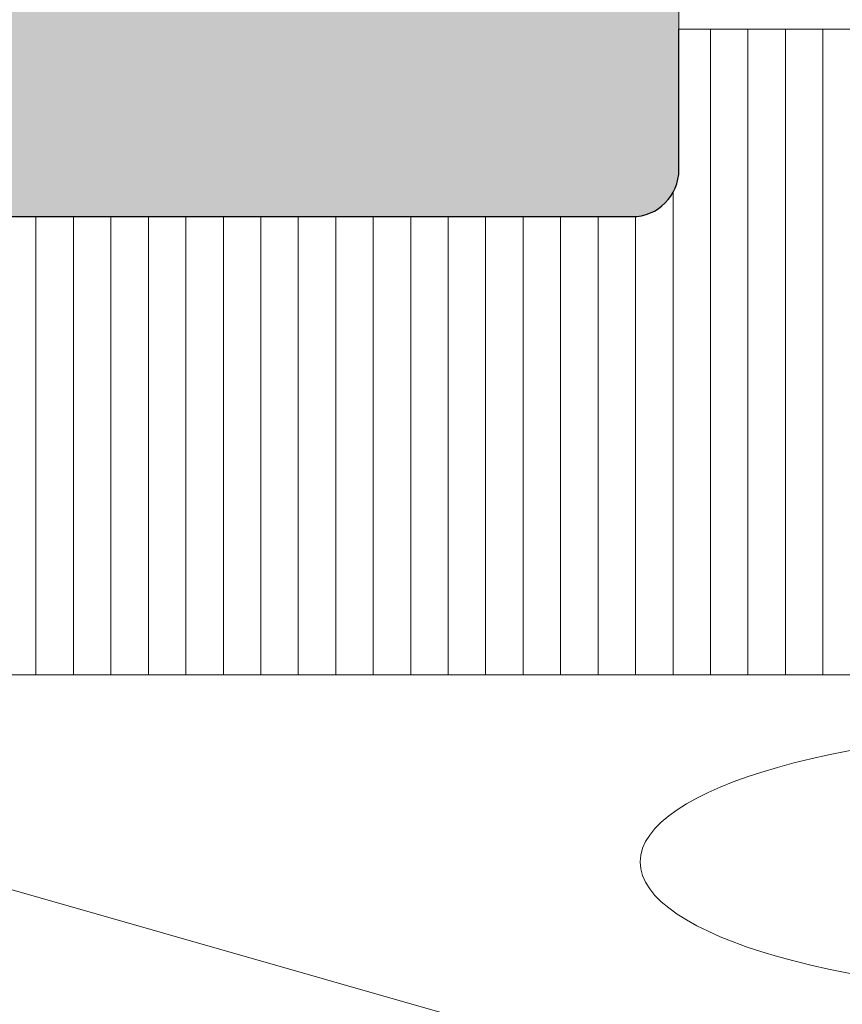
# Model space of a CAD drawing. Units: millimetres. Extents: x 2589 to 5739, y 855 to 1846.
# Drawn here: x 2729 to 2732, y 929 to 932 of the extents above; entities that cross this region are included whole.
import ezdxf

# ---------------------------------------------------------------- set-up
doc = ezdxf.new("R2010")
doc.units = ezdxf.units.MM
for name, color, linetype, lineweight in [('00_ICONOS', 7, 'Continuous', 5), ('00_PERFILES 0.13', 7, 'Continuous', 13), ('perfiles', 7, 'Continuous', 15), ('Sombreado perfiles', 250, 'Continuous', 15)]:
    doc.layers.add(name, color=color, linetype=linetype, lineweight=lineweight)

# ---------------------------------------------------------------- blocks, each defined once
blk = doc.blocks.new('1420-1')
at = {"layer": 'Sombreado perfiles'}
h = blk.add_hatch(color=256, dxfattribs=at)
h.dxf.hatch_style = 1
edge = h.paths.add_edge_path()
edge.add_line((-38.24980634712074, 72.99999999999898), (-35.74980634712074, 73.0000000000017))
edge.add_arc((-35.74980634712119, 72.50000000000307), 0.4999999999986358, -5.212541509536095e-11, 89.99999999994787, ccw=False)
edge.add_line((-35.24980634712256, 72.50000000000261), (-35.24980634712301, 72.00000000000261))
edge.add_line((-35.24980634712301, 72.00000000000261), (-35.33882003853887, 70.98256885145759))
edge.add_arc((-35.53805897815715, 71.00000000000705), 0.1999999999999281, 270.00000000001626, 355.000000000018, ccw=False)
edge.add_line((-35.5380589781571, 70.80000000000712), (-36.44980634712056, 70.80000000000712))
edge.add_arc((-36.44980634712057, 70.50000000000695), 0.3000000000001677, 89.99999999999729, 179.9999999999593)
edge.add_line((-36.74980634712074, 70.50000000000716), (-36.74980634712256, 67.00000000000625))
edge.add_arc((-35.74980634712256, 67.00000000000625), 1, 180, 270)
edge.add_line((-35.74980634712256, 66.00000000000625), (-31.23720359485878, 66.00000000000716))
edge.add_arc((-31.23720359485889, 67.00000000000708), 0.9999999999999147, 270.0000000000063, 373.0000000000034)
edge.add_line((-30.26283353007375, 67.22495105435098), (-31.24980634712756, 71.49999999999534))
edge.add_line((-31.24980634712756, 71.49999999999534), (-31.24980634712711, 72.50000000000466))
edge.add_arc((-30.74980634712915, 72.50000000000466), 0.4999999999979536, 89.99999999986971, 180, ccw=False)
edge.add_line((-30.74980634712801, 73.00000000000261), (-28.44422013421126, 72.99999999998715))
edge.add_arc((-28.44422013421314, 72.79999999998739), 0.1999999999997613, -13.240519914721915, 89.9999999994626, ccw=False)
edge.add_line((-28.24953670054629, 72.75419213324392), (-28.81082619068906, 70.36871180012096))
edge.add_arc((-28.51880104018888, 70.30000000000375), 0.3000000000000013, 166.7594800849012, 270.0000000000787)
edge.add_line((-28.51880104018846, 70.00000000000375), (-16.67445772159272, 70.00000000002058))
edge.add_arc((-16.67445772159257, 69.70000000002098), 0.2999999999995993, 45.00000000000239, 90.00000000002791, ccw=False)
edge.add_arc((-16.25019365288131, 70.12426406873271), 0.2999999999997934, 225.0000000000614, 315.0000000000614)
edge.add_arc((-15.82592958416922, 69.70000000002132), 0.2999999999999391, 90.00000000004212, 135.0000000000317, ccw=False)
edge.add_line((-15.82592958416944, 70.00000000002126), (-9.535584612055118, 70.00000000003035))
edge.add_arc((-9.535584612054548, 69.80000000002929), 0.2000000000010687, 66.96901833470872, 90.00000000016342, ccw=False)
edge.add_line((-9.457338848487325, 69.98405868763791), (-2.68445677831869, 67.10481763676091))
edge.add_arc((-1.999806347107206, 68.71533115332609), 1.749999999999202, 246.9690183346283, 360.00000000002)
edge.add_line((-0.2498063471080059, 68.7153311533267), (-0.2498063471125533, 85.24999999999648))
edge.add_arc((0.05019365288956126, 85.24999999999636), 0.3000000000021146, 90.00000000002171, 179.9999999999783, ccw=False)
edge.add_line((0.05019365288944755, 85.54999999999848), (1.050193652887629, 85.54999999999848))
edge.add_line((1.050193652887629, 85.54999999999848), (1.050193652886719, 84.12752385053284))
edge.add_arc((1.350193652887185, 84.12752385053335), 0.3000000000004661, 180.0000000000977, 270.0000000001194)
edge.add_line((1.35019365288781, 83.82752385053288), (3.750193652888356, 83.82752385053288))
edge.add_arc((3.75019365288847, 84.32752385053277), 0.4999999999998863, 269.999999999987, 359.999999999987)
edge.add_line((4.250193652888356, 84.32752385053266), (4.250193652888356, 89.43803562718301))
edge.add_arc((3.750193652888227, 89.43803562718314), 0.5000000000001292, 359.9999999999853, 434.9999999999942)
edge.add_line((3.87960317543957, 89.92099854032779), (1.427839366417629, 90.57794667298629))
edge.add_arc((1.350193652887166, 90.28816892509997), 0.2999999999995364, 75.00000000003419, 180.0000000000434)
edge.add_line((1.050193652887629, 90.28816892509974), (1.050193652887629, 88.74999999999875))
edge.add_line((1.050193652887629, 88.74999999999875), (0.05019365288853805, 88.74999999999807))
edge.add_arc((0.05019365288859493, 89.0499999999974), 0.2999999999993292, 179.999999999924, 269.99999999998914, ccw=False)
edge.add_line((-0.2498063471107344, 89.0499999999978), (-0.2498063471107344, 92.4999999999983))
edge.add_arc((0.250193652890929, 92.49999999999844), 0.5000000000016633, 75.00000000003809, 180.0000000000163, ccw=False)
edge.add_line((0.3796031754422984, 92.98296291314466), (4.526650788190182, 91.87176485433349))
edge.add_arc((3.750193652881423, 88.97398737546696), 2.999999999999658, -5.6843418860808015e-12, 74.99999999997459, ccw=False)
edge.add_line((6.75019365288108, 88.97398737546666), (6.75019365288108, 0.5000000000001137))
edge.add_arc((6.250193652880625, 0.5000000000005684), 0.5000000000004547, 269.9999999999479, 359.9999999999479, ccw=False)
edge.add_line((6.250193652880171, 1.13686837721616e-13), (-6.25019365288108, 1.13686837721616e-13))
edge.add_arc((-6.250193652880967, 0.5000000000002274), 0.5000000000001137, 180.000000000013, 269.999999999987, ccw=False)
edge.add_line((-6.75019365288108, 0.5000000000001137), (-6.75019365288199, 2.578390463698611))
edge.add_arc((-6.450193652879134, 2.578390463698318), 0.3000000000028553, 135.000000000383, 179.9999999999441, ccw=False)
edge.add_line((-6.662325687238535, 2.790522498054884), (-5.952848185303537, 3.499999999999886))
edge.add_line((-5.952848185303537, 3.499999999999886), (-5.650193652879807, 3.500000000000114))
edge.add_arc((-5.650193652879807, 3.300000000000296), 0.1999999999998181, 0, 90, ccw=False)
edge.add_line((-5.450193652879989, 3.300000000000296), (-5.45019365287817, 2.202654532418023))
edge.add_arc((-5.250193652880284, 2.202654532417455), 0.1999999999978854, 179.9999999998372, 269.999999999772)
edge.add_line((-5.25019365288108, 2.002654532419569), (-4.150193652882535, 2.002654532420934))
edge.add_arc((-4.150193652882308, 2.202654532422343), 0.2000000000014097, 269.9999999999349, 359.9999999999349)
edge.add_line((-3.950193652880898, 2.202654532422116), (-3.950193652881808, 9.302654532413385))
edge.add_arc((-4.150193652882081, 9.30265453241293), 0.2000000000002728, 1.302755197525679e-10, 90.00000000013027)
edge.add_line((-4.150193652882535, 9.502654532413203), (-5.25019365288199, 9.502654532413658))
edge.add_arc((-5.250193652881705, 9.302654532417193), 0.1999999999964643, 90.0000000000814, 180.0000000000489)
edge.add_line((-5.45019365287817, 9.302654532417023), (-5.450193652879989, 8.20530906483134))
edge.add_arc((-5.650193652879807, 8.20530906483134), 0.1999999999998181, -90, 0, ccw=False)
edge.add_line((-5.650193652879807, 8.005309064831522), (-5.952848185299899, 8.005309064831522))
edge.add_line((-5.952848185299899, 8.005309064831522), (-6.662325687235807, 8.71478656676993))
edge.add_line((-6.662325687235807, 8.71478656676993), (-6.75019365288108, 8.926918601118473))
edge.add_line((-6.75019365288108, 8.926918601118473), (-6.75019365288108, 10.50265453241161))
edge.add_arc((-5.750193652881308, 10.50265453241184), 0.9999999999997726, 89.99999999998698, 180.000000000013, ccw=False)
edge.add_line((-5.75019365288108, 11.50265453241161), (-4.450193652881808, 11.50265453241138))
edge.add_arc((-4.450193652881808, 12.00265453241138), 0.5, 270, 360)
edge.add_line((-3.950193652881808, 12.00265453241138), (-3.950193652883627, 24.95223034845242))
edge.add_arc((-4.450193652883399, 24.95223034845264), 0.4999999999997726, 359.999999999974, 450.000000000026)
edge.add_line((-4.450193652883627, 25.45223034845242), (-5.650193652884354, 25.45223034845151))
edge.add_arc((-5.650193652883672, 24.95223034845174), 0.4999999999997726, 90.00000000007815, 180.0000000000261)
edge.add_line((-6.150193652883445, 24.95223034845151), (-6.150193652883445, 23.55223034845096))
edge.add_arc((-6.450193652883684, 23.55223034845102), 0.3000000000002387, 270.00000000001086, 359.99999999998914, ccw=False)
edge.add_line((-6.450193652883627, 23.25223034845078), (-7.450193652881808, 23.25223034845078))
edge.add_arc((-7.450193652881694, 23.75223034845089), 0.5000000000001137, 180.000000000013, 269.999999999987, ccw=False)
edge.add_line((-7.950193652881808, 23.75223034845078), (-7.950193652881808, 25.25223034845169))
edge.add_arc((-8.150193652881512, 25.2522303484518), 0.1999999999997044, 359.9999999999674, 450.0000000000326)
edge.add_line((-8.150193652881626, 25.45223034845151), (-9.850193652881444, 25.45223034845105))
edge.add_arc((-9.85019365288133, 25.75223034845044), 0.2999999999993861, 179.9999999999349, 269.9999999999783, ccw=False)
edge.add_line((-10.15019365288072, 25.75223034845078), (-10.15019365288072, 27.65223034845155))
edge.add_arc((-9.85019365288133, 27.65223034845189), 0.2999999999993861, 90.00000000002171, 180.0000000000651, ccw=False)
edge.add_line((-9.850193652881444, 27.95223034845128), (-9.300193652882172, 27.9522303484506))
edge.add_arc((-9.300193652882001, 28.25223034845061), 0.3000000000000114, 269.9999999999674, 360.0000000000326)
edge.add_line((-9.00019365288199, 28.25223034845078), (-9.00019365288199, 34.45223034845014))
edge.add_arc((-9.300193652881985, 34.45223034844987), 0.2999999999999954, 5.156739323546262e-11, 90.00000000003563)
edge.add_line((-9.300193652882172, 34.75223034844987), (-15.53605081002706, 34.75223034845169))
edge.add_arc((-15.53605081002669, 35.25223034845096), 0.4999999999992681, 224.427004000756, 269.99999999995765, ccw=False)
edge.add_arc((-16.25019365288108, 34.55223034845187), 0.5000000000001652, 44.42700400077255, 135.5729959992275)
edge.add_arc((-16.96433649573581, 35.25223034845177), 0.5000000000000778, 269.9999999999772, 315.5729959992051, ccw=False)
edge.add_line((-16.96433649573601, 34.75223034845169), (-23.20019365288181, 34.75223034845101))
edge.add_arc((-23.20019365288145, 34.45223034845137), 0.2999999999996348, 90.00000000006852, 180.000000000061)
edge.add_line((-23.50019365288108, 34.45223034845105), (-23.50019365288108, 28.25223034845078))
edge.add_arc((-23.20019365288152, 28.25223034845015), 0.2999999999995566, 179.9999999998806, 269.9999999999458)
edge.add_line((-23.20019365288181, 27.9522303484506), (-22.65019365288072, 27.95223034845128))
edge.add_arc((-22.65019365288083, 27.65223034845098), 0.3000000000002956, 6.508571459562518e-11, 89.99999999997829, ccw=False)
edge.add_line((-22.35019365288053, 27.65223034845133), (-22.35019365288053, 25.75223034845078))
edge.add_arc((-22.6501936528806, 25.75223034845112), 0.3000000000000682, 269.9999999999783, 359.99999999993486, ccw=False)
edge.add_line((-22.65019365288072, 25.45223034845105), (-24.35019365287963, 25.45223034845151))
edge.add_arc((-24.35019365288036, 25.25223034845152), 0.1999999999999886, 89.9999999997883, 179.9999999999511)
edge.add_line((-24.55019365288035, 25.25223034845169), (-24.55019365288035, 23.75223034845055))
edge.add_arc((-25.05019365288075, 23.75223034845118), 0.5000000000003979, 269.9999999999414, 359.9999999999283, ccw=False)
edge.add_line((-25.05019365288126, 23.25223034845078), (-26.05019365287853, 23.25223034845078))
edge.add_arc((-26.05019365287797, 23.55223034845062), 0.2999999999998408, 179.9999999999349, 269.99999999989143, ccw=False)
edge.add_line((-26.35019365287781, 23.55223034845096), (-26.35019365287781, 24.95223034845151))
edge.add_arc((-26.85019365287815, 24.95223034845117), 0.5000000000003411, 3.908265592579704e-11, 89.99999999996092)
edge.add_line((-26.85019365287781, 25.45223034845151), (-28.05019365287762, 25.45223034845242))
edge.add_arc((-28.05019365287865, 24.95223034845253), 0.4999999999998863, 89.99999999988276, 180.000000000013)
edge.add_line((-28.55019365287853, 24.95223034845242), (-28.55019365287944, 12.00265453240979))
edge.add_arc((-28.05019365287933, 12.00265453240945), 0.5000000000001137, 179.9999999999609, 269.999999999987)
edge.add_line((-28.05019365287944, 11.50265453240934), (-26.75019365287926, 11.50265453241002))
edge.add_arc((-26.75019365287903, 10.50265453241025), 0.9999999999997726, 0, 90.00000000001302, ccw=False)
edge.add_line((-25.75019365287926, 10.50265453241025), (-25.75019365287835, 8.926918601118246))
edge.add_arc((-26.05019365285706, 8.926918601128772), 0.2999999999787057, 314.9999999979811, 359.9999999979895, ccw=False)
edge.add_line((-25.83806161852362, 8.71478656678039), (-26.54753912046226, 8.005309064831522))
edge.add_line((-26.54753912046226, 8.005309064831522), (-26.85019365287781, 8.005309064831522))
edge.add_arc((-26.85019365287729, 8.205309064830942), 0.1999999999994202, 179.9999999998209, 269.99999999985346, ccw=False)
edge.add_line((-27.05019365287671, 8.205309064831567), (-27.05019365287671, 9.30265453241293))
edge.add_arc((-27.25019365287562, 9.30265453241293), 0.1999999999989086, 0, 90)
edge.add_line((-27.25019365287562, 9.502654532411839), (-28.3501936528769, 9.502654532412066))
edge.add_arc((-28.35019365287701, 9.302654532413271), 0.1999999999987949, 89.99999999996743, 179.9999999999674)
edge.add_line((-28.55019365287581, 9.302654532413385), (-28.5501936528749, 2.202654532418478))
edge.add_arc((-28.3501936528761, 2.20265453241791), 0.1999999999987949, 179.9999999998372, 270.0000000000326)
edge.add_line((-28.35019365287599, 2.002654532419115), (-27.25019365287926, 2.002654532419569))
edge.add_arc((-27.25019365287937, 2.20265453242223), 0.2000000000026603, 270.0000000000326, 359.9999999998371)
edge.add_line((-27.05019365287671, 2.202654532421661), (-27.05019365287671, 3.300000000000068))
edge.add_arc((-26.85019365287729, 3.300000000000693), 0.1999999999994202, 90.0000000001466, 180.0000000001791, ccw=False)
edge.add_line((-26.85019365287781, 3.500000000000114), (-26.54753912045862, 3.499999999999886))
edge.add_line((-26.54753912045862, 3.499999999999886), (-25.83806161852181, 2.790522498057157))
edge.add_arc((-26.05019365288035, 2.578390463702235), 0.3000000000010846, 4.6213699533836916e-11, 44.99999999951149, ccw=False)
edge.add_line((-25.75019365287926, 2.578390463702476), (-25.75019365287835, 0.5000000000003411))
edge.add_arc((-26.2501936528779, 0.499999999999659), 0.4999999999995453, -89.99999999994787, 7.821654435247183e-11, ccw=False)
edge.add_line((-26.25019365287744, 1.13686837721616e-13), (-38.74980634711983, 1.13686837721616e-13))
edge.add_arc((-38.74980634711937, 0.4999999999996589), 0.4999999999995453, 179.9999999999479, 269.9999999999479, ccw=False)
edge.add_line((-39.24980634711892, 0.5000000000001137), (-39.24980634711892, 71.99999999999989))
edge.add_arc((-38.24980634712028, 72.00000000000034), 0.9999999999986358, 90.00000000002609, 180.0000000000261, ccw=False)
edge = h.paths.add_edge_path(flags=16)
edge.add_line((-24.25327768194848, 65.7534936403631), (-24.25327768194848, 67.50000000001285))
edge.add_arc((-24.55327768194866, 67.50000000001273), 0.3000000000001819, 2.171258662544444e-11, 90)
edge.add_line((-24.55327768194866, 67.80000000001291), (-27.45019365287635, 67.80000000001291))
edge.add_arc((-27.45019365287641, 67.50000000001279), 0.3000000000001251, 89.99999999998914, 180.0000000001411)
edge.add_line((-27.75019365287653, 67.50000000001205), (-27.75019365287426, 67.00000000001785))
edge.add_arc((-30.95019365287311, 67.00000000000477), 3.199999999998852, -57.12165043578682, 2.340811988688074e-10, ccw=False)
edge.add_arc((-29.0501936528822, 64.06061230866027), 0.3000000000001518, 122.8783495641848, 179.9999999999674)
edge.add_line((-29.35019365288235, 64.06061230866044), (-29.3501936528769, 27.78065747319999))
edge.add_arc((-29.05019365287699, 27.78065747319953), 0.2999999999999048, 179.9999999999111, 289.4712206345349)
edge.add_arc((-28.05019365287787, 24.95223034845336), 2.699999999999783, 89.99999999995629, 109.47122063446841, ccw=False)
edge.add_line((-28.05019365287581, 27.65223034845314), (-26.00019365288244, 27.65223034845155))
edge.add_arc((-26.00019365288199, 27.95223034845174), 0.3000000000001819, 269.9999999999131, 359.9999999999566)
edge.add_line((-25.70019365288181, 27.95223034845151), (-25.70019365288181, 34.45223034845174))
edge.add_arc((-23.20019365289508, 34.45223034842266), 2.499999999986727, 131.3543710533027, 179.9999999993336, ccw=False)
edge.add_arc((-25.0501936528812, 36.55401530411572), 0.3000000000001216, 311.3543710538949, 359.9999999999403)
edge.add_line((-24.75019365288108, 36.55401530411541), (-24.75019365288108, 38.05223034845528))
edge.add_arc((-24.25019365288108, 38.05223034845528), 0.5, 90, 180, ccw=False)
edge.add_line((-24.25019365288108, 38.55223034845528), (-23.55019365288126, 38.55223034845528))
edge.add_arc((-23.55019365288121, 38.25223034845516), 0.3000000000001251, 3.26281224261038e-11, 90.00000000001091, ccw=False)
edge.add_line((-23.25019365288108, 38.25223034845533), (-23.25019365288108, 37.2522303484518))
edge.add_arc((-22.95019365288096, 37.25223034845197), 0.3000000000001251, 180.0000000000326, 270.0000000000109)
edge.add_line((-22.9501936528809, 36.95223034845185), (-19.33520624023504, 36.95223034845219))
edge.add_arc((-19.33520624023503, 37.25223034845204), 0.2999999999998479, 269.999999999998, 349.3703991587912)
edge.add_line((-19.04035418539615, 37.19689260584175), (-18.83190295327358, 38.30756809106583))
edge.add_arc((-18.53705089843466, 38.25223034845536), 0.2999999999999277, 90.00000000000682, 169.3703991587569, ccw=False)
edge.add_line((-18.5370508984347, 38.55223034845528), (-17.79735596405817, 38.55223034845528))
edge.add_arc((-17.79735596405812, 38.25223034845517), 0.3000000000001108, 13.858911981020185, 90.00000000001017, ccw=False)
edge.add_line((-17.50608941268183, 38.32408990627061), (-17.27543843048807, 37.38919803944725))
edge.add_arc((-16.98417187911177, 37.46105759726302), 0.3000000000001941, 193.8589119810805, 284.1617067442144)
edge.add_arc((-16.25019365288176, 34.55223034845278), 2.699999999999922, 75.83829325579978, 104.1617067442001, ccw=False)
edge.add_arc((-15.51621542665185, 37.46105759726307), 0.3000000000002196, 255.8382932558064, 346.1410880189781)
edge.add_line((-15.22494887527546, 37.38919803944759), (-14.99429789308169, 38.32408990627061))
edge.add_arc((-14.70303134170541, 38.25223034845517), 0.3000000000001088, 89.99999999998983, 166.1410880189798, ccw=False)
edge.add_line((-14.70303134170535, 38.55223034845528), (-13.9633364073261, 38.55223034845528))
edge.add_arc((-13.96333640732611, 38.25223034845546), 0.2999999999998266, 10.62960084116122, 89.99999999999687, ccw=False)
edge.add_line((-13.66848435248721, 38.30756809106549), (-13.4600331203651, 37.19689260584153))
edge.add_arc((-13.16518106552615, 37.25223034845175), 0.2999999999999045, 190.6296008411957, 269.9999999999888)
edge.add_line((-13.16518106552621, 36.95223034845185), (-9.550193652881262, 36.95223034845094))
edge.add_arc((-9.550193652881148, 37.25223034845101), 0.3000000000000682, 269.9999999999783, 359.9999999999783)
edge.add_line((-9.25019365288108, 37.25223034845089), (-9.25019365288108, 38.25223034845533))
edge.add_arc((-8.950193652880898, 38.2522303484551), 0.3000000000001819, 90, 179.9999999999566, ccw=False)
edge.add_line((-8.950193652880898, 38.55223034845528), (-8.25019365288108, 38.55223034845528))
edge.add_arc((-8.25019365288108, 38.05223034845528), 0.5, 0, 90, ccw=False)
edge.add_line((-7.75019365288108, 38.05223034845528), (-7.75019365288108, 36.55401530411325))
edge.add_arc((-7.450193652894287, 36.55401530414287), 0.2999999999867935, 180.0000000056575, 228.6456289516525)
edge.add_arc((-9.300193652881378, 34.45223034845058), 2.500000000000116, 5.6843418860808015e-12, 48.6456289460034, ccw=False)
edge.add_line((-6.800193652881262, 34.45223034845083), (-6.800193652881717, 27.95223034845151))
edge.add_arc((-6.500193652881765, 27.9522303484515), 0.2999999999999519, 179.9999999999993, 270.0000000000439)
edge.add_line((-6.500193652881535, 27.65223034845155), (-4.450193652885901, 27.65223034845314))
edge.add_arc((-4.450193652883149, 24.95223034845287), 2.700000000000276, 70.52877936554057, 90.00000000005838, ccw=False)
edge.add_arc((-3.450193652884517, 27.78065747320001), 0.3000000000001631, 250.5287793655349, 359.9999999999973)
edge.add_line((-3.150193652884354, 27.78065747319999), (-3.150193652878897, 64.71381757434142))
edge.add_arc((-3.450193652878863, 64.71381757434143), 0.2999999999999652, 359.9999999999973, 426.969018334632)
edge.add_line((-3.332825007528299, 64.98990560575271), (-9.73282500753885, 67.71062959514666))
edge.add_arc((-9.850193652889635, 67.43454156373525), 0.300000000000172, 66.96901833460258, 179.9999999999783)
edge.add_line((-10.15019365288981, 67.43454156373537), (-10.15019365288981, 65.75349364036299))
edge.add_arc((-10.65019365288981, 65.75349364036299), 0.5, -90, 0, ccw=False)
edge.add_line((-10.65019365288981, 65.25349364036299), (-11.15019365288981, 65.2534936403631))
edge.add_arc((-11.15019365288981, 65.7534936403631), 0.5, 180.0000000000391, 270, ccw=False)
edge.add_line((-11.65019365288981, 65.75349364036276), (-11.65019365289072, 67.50000000002774))
edge.add_arc((-11.9501936528909, 67.50000000002751), 0.3000000000001819, 4.342517325088889e-11, 90.00000000008686)
edge.add_line((-11.95019365289136, 67.8000000000277), (-15.32943497716815, 67.80000000002292))
edge.add_arc((-16.25019365288083, 70.1242640687334), 2.49999999999975, 248.3889741093661, 291.6110258907896, ccw=False)
edge.add_line((-17.17095232858719, 67.80000000002042), (-22.45327768194966, 67.80000000001291))
edge.add_arc((-22.45327768194971, 67.50000000001279), 0.3000000000001251, 89.99999999998914, 180.0000000000109)
edge.add_line((-22.75327768194984, 67.50000000001273), (-22.75327768194848, 65.75349364036333))
edge.add_arc((-23.25327768194848, 65.7534936403631), 0.5, -90, 2.5977442419389263e-11, ccw=False)
edge.add_line((-23.25327768194848, 65.2534936403631), (-23.75327768194848, 65.2534936403631))
edge.add_arc((-23.75327768194848, 65.7534936403631), 0.5, 180, 270, ccw=False)
edge = h.paths.add_edge_path(flags=16)
edge.add_line((-1.950193652874532, 64.47973544976537), (-1.950193652877715, 43.30000000000007))
edge.add_arc((-1.650193652877606, 43.3), 0.3000000000001095, 179.9999999999864, 270.0000000000139)
edge.add_line((-1.650193652877533, 42.99999999999989), (3.75019365288108, 43.00000000000171))
edge.add_arc((3.750193652881028, 43.30000000000194), 0.3000000000002316, 270.0000000000099, 359.9999999999905)
edge.add_line((4.050193652881262, 43.30000000000189), (4.050193652881262, 68.20000000000061))
edge.add_arc((3.75019365288108, 68.20000000000061), 0.3000000000001819, 0, 90)
edge.add_line((3.75019365288108, 68.5000000000008), (2.218834879924998, 68.5000000000008))
edge.add_arc((2.218834879924502, 68.20000000000077), 0.3000000000000256, 89.99999999990536, 173.0354975464419)
edge.add_arc((-1.999806347107092, 68.71533115332726), 3.949999999999904, 274.71858657417533, 353.03549754645604, ccw=False)
edge.add_arc((-1.650193652874306, 64.47973544976531), 0.300000000000222, 94.71858657417029, 179.9999999999891)
edge = h.paths.add_edge_path(flags=16)
edge.add_arc((2.250193652892333, 69.60000000000105), 0.300000000000066, 180.0000000000651, 270.0000000000221)
edge.add_line((2.250193652892449, 69.30000000000098), (3.75019365288108, 69.30000000000098))
edge.add_arc((3.750193652881194, 69.60000000000105), 0.3000000000000682, 269.9999999999783, 359.9999999999783)
edge.add_line((4.050193652881262, 69.60000000000093), (4.050193652881262, 81.32752385053357))
edge.add_arc((3.750193652881194, 81.32752385053345), 0.3000000000000682, 2.171258662545267e-11, 90.0000000000217)
edge.add_line((3.75019365288108, 81.62752385053352), (2.250193652888811, 81.62752385053352))
edge.add_arc((2.250193652888758, 81.3275238505334), 0.3000000000001251, 89.99999999998991, 180.0000000000109)
edge.add_line((1.950193652888629, 81.32752385053334), (1.950193652892267, 69.6000000000007))
edge = h.paths.add_edge_path(flags=16)
edge.add_line((-30.85019365287235, 63.8000000000078), (-35.54980634711927, 63.800000000007))
edge.add_arc((-35.5498063471191, 62.800000000007), 1, 90.00000000000978, 180)
edge.add_line((-36.5498063471191, 62.800000000007), (-36.5498063471191, 43.30000000000234))
edge.add_arc((-36.24980634711884, 43.30000000000242), 0.3000000000002601, 180.0000000000149, 269.9999999999851)
edge.add_line((-36.24980634711892, 43.00000000000216), (-30.85019365287326, 42.99999999999943))
edge.add_arc((-30.85019365287319, 43.29999999999954), 0.3000000000001108, 269.9999999999872, 360.0000000000136)
edge.add_line((-30.55019365287308, 43.29999999999961), (-30.55019365287217, 63.50000000000784))
edge.add_arc((-30.8501936528722, 63.50000000000777), 0.3000000000000327, 1.492740330500048e-11, 90.0000000000285)
edge = h.paths.add_edge_path(flags=16)
edge.add_line((-1.950193652877715, 41.6999999999997), (-1.950193652879534, 25.97203425116129))
edge.add_arc((-4.450193652883562, 24.95223034845326), 2.699999999999754, 6.30961949354969e-12, 22.191606566033727, ccw=False)
edge.add_line((-1.750193652883809, 24.95223034845355), (-1.750193652883354, 21.30000000000098))
edge.add_arc((-1.450193652883153, 21.300000000001), 0.3000000000002008, 180.0000000000034, 269.9999999999964)
edge.add_line((-1.450193652883172, 21.0000000000008), (3.75019365288108, 21.0000000000008))
edge.add_arc((3.75019365288108, 21.30000000000098), 0.3000000000001819, 270, 360)
edge.add_line((4.050193652881262, 21.30000000000098), (4.050193652881262, 41.70000000000243))
edge.add_arc((3.750193652881153, 41.7000000000025), 0.3000000000001086, 359.9999999999864, 450.000000000014)
edge.add_line((3.75019365288108, 42.00000000000261), (-1.650193652877533, 41.99999999999989))
edge.add_arc((-1.650193652877439, 41.69999999999961), 0.3000000000002743, 90.00000000001799, 179.9999999999824)
edge = h.paths.add_edge_path(flags=16)
edge.add_line((-30.85019365287326, 41.99999999999943), (-36.24980634711892, 42.00000000000216))
edge.add_arc((-36.24980634711911, 41.70000000000217), 0.2999999999999901, 89.99999999996336, 179.9999999999932)
edge.add_line((-36.5498063471191, 41.70000000000221), (-36.5498063471191, 21.30000000000052))
edge.add_arc((-36.24980634711894, 21.30000000000051), 0.3000000000001606, 179.9999999999966, 270.0000000000041)
edge.add_line((-36.24980634711892, 21.00000000000034), (-31.05019365287808, 21.00000000000125))
edge.add_arc((-31.05019365287814, 21.3000000000015), 0.3000000000002458, 270.0000000000122, 359.9999999999878)
edge.add_line((-30.7501936528779, 21.30000000000143), (-30.75019365287744, 24.9522303484531))
edge.add_arc((-28.05019365287708, 24.95223034845288), 2.700000000000362, 157.8083934334834, 179.9999999999953, ccw=False)
edge.add_line((-30.55019365287308, 25.97203425118221), (-30.55019365287308, 41.69999999999925))
edge.add_arc((-30.85019365287334, 41.69999999999917), 0.3000000000002601, 1.492740330498916e-11, 89.99999999998508)
edge = h.paths.add_edge_path(flags=16)
edge.add_arc((-1.450193652883238, 19.70332803115748), 0.3000000000001144, 90.00000000007421, 180.0000000000129)
edge.add_line((-1.750193652883354, 19.70332803115741), (-1.75019365288108, 2.500000000001023))
edge.add_arc((-1.45019365288099, 2.500000000001159), 0.3000000000000906, 180.0000000000259, 270.0000000000174)
edge.add_line((-1.450193652880898, 2.200000000001069), (3.75019365288108, 2.200000000001069))
edge.add_arc((3.750193652881205, 2.500000000001126), 0.3000000000000576, 269.9999999999763, 359.9999999999803)
edge.add_line((4.050193652881262, 2.500000000001023), (4.050193652881262, 19.70332803116014))
edge.add_arc((3.750193652881149, 19.70332803116021), 0.3000000000001135, 359.9999999999872, 450.000000000013)
edge.add_line((3.75019365288108, 20.00332803116032), (-1.450193652883627, 20.00332803115759))
edge = h.paths.add_edge_path(flags=16)
edge.add_line((-31.05019365287581, 20.00332803115805), (-36.24980634711892, 20.00332803116078))
edge.add_arc((-36.249806347119, 19.70332803116067), 0.3000000000001037, 89.99999999998508, 180.0000000000149)
edge.add_line((-36.5498063471191, 19.70332803116059), (-36.5498063471191, 2.500000000001023))
edge.add_arc((-36.24980634711903, 2.500000000001137), 0.3000000000000682, 180.0000000000217, 270.0000000000217)
edge.add_line((-36.24980634711892, 2.200000000001069), (-31.0501936528749, 2.200000000001069))
edge.add_arc((-31.05019365287477, 2.500000000001121), 0.3000000000000527, 269.9999999999756, 359.9999999999812)
edge.add_line((-30.75019365287471, 2.500000000001023), (-30.75019365287562, 19.70332803115787))
edge.add_arc((-31.05019365287588, 19.70332803115779), 0.3000000000002601, 1.492740330498916e-11, 89.99999999998508)
at = {"layer": 'perfiles'}
blk.add_lwpolyline([(-25.75019365287926, 10.50265453241025), (-25.75019365287835, 8.926918601118246, -0.1989123673796963), (-25.83806161852362, 8.71478656678039), (-26.54753912046226, 8.005309064831522), (-26.85019365287781, 8.005309064831522, -0.4142135623732615), (-27.05019365287671, 8.205309064831567), (-27.05019365287671, 9.30265453241293, 0.414213562373095), (-27.25019365287562, 9.502654532411839), (-28.3501936528769, 9.502654532412066, 0.414213562373095), (-28.55019365287581, 9.302654532413385), (-28.5501936528749, 2.202654532418478, 0.414213562374094), (-28.35019365287599, 2.002654532419115), (-27.25019365287926, 2.002654532419569, 0.4142135623720961), (-27.05019365287671, 2.202654532421661), (-27.05019365287671, 3.300000000000068, -0.4142135623732615), (-26.85019365287781, 3.500000000000114), (-26.54753912045862, 3.499999999999886), (-25.83806161852181, 2.790522498057157, -0.1989123673772324), (-25.75019365287926, 2.578390463702476), (-25.75019365287835, 0.5000000000003411, -0.4142135623732282), (-26.25019365287744, 1.13686837721616e-13), (-38.74980634711983, 1.13686837721616e-13, -0.414213562373095), (-39.24980634711892, 0.5000000000001137), (-39.24980634711892, 71.99999999999989, -0.414213562373095)], format="xyb", dxfattribs=at)
blk = doc.blocks.new('331440')
blk.add_lwpolyline([(-18.08696208987067, 18.58987180214535), (-18.08696208987112, 17.08224667269405, 0.4142135623731911), (-17.58696208987044, 16.58224667269315), (-5.086962089889767, 16.58224667269042, 0.4142135623731992), (-4.586962089890221, 17.08224667268951), (-4.586962089890221, 18.58987180214535)], format="xyb")
at = {"layer": '00_ICONOS', "color": 8}
for p, q in [((-4.249999999976353, 18.58987180214081), (-4.249999999976353, 11.68987180214117)), ((-3.849999999976717, 18.58987180214081), (-3.849999999976717, 11.68987180214117)), ((-3.449999999977081, 18.58987180214081), (-3.449999999977081, 11.68987180214117)), ((-3.049999999977445, 18.58987180214081), (-3.049999999977445, 11.68987180214117)), ((-4.649999999975989, 16.83921553892742), (-4.649999999975989, 11.68987180214117)), ((-11.4499999999698, 16.58224667269224), (-11.4499999999698, 11.68987180214481)), ((-11.04999999997017, 16.58224667269133), (-11.04999999997017, 11.68987180214481)), ((-10.64999999997053, 16.58224667269133), (-10.64999999997053, 11.68987180214481)), ((-10.2499999999709, 16.58224667269133), (-10.2499999999709, 11.68987180214481)), ((-9.84999999997126, 16.58224667269133), (-9.84999999997126, 11.68987180214481)), ((-9.449999999971624, 16.58224667269133), (-9.449999999971624, 11.68987180214572)), ((-9.049999999971988, 16.58224667269133), (-9.049999999971988, 11.68987180214026)), ((-8.649999999972351, 16.58224667269133), (-8.649999999972351, 11.68987180214026)), ((-8.249999999972715, 16.58224667269133), (-8.249999999972715, 11.68987180214026)), ((-7.849999999973079, 16.58224667269133), (-7.849999999973079, 11.68987180214026)), ((-7.449999999973443, 16.58224667269133), (-7.449999999973443, 11.68987180214026)), ((-7.049999999973807, 16.58224667269042), (-7.049999999973807, 11.68987180214026)), ((-6.64999999997417, 16.58224667269042), (-6.64999999997417, 11.68987180214026)), ((-6.249999999974534, 16.58224667269042), (-6.249999999974534, 11.68987180214026)), ((-5.849999999974898, 16.58224667269042), (-5.849999999974898, 11.68987180214026)), ((-5.449999999975262, 16.58224667269042), (-5.449999999975262, 11.68987180214026)), ((-5.049999999975626, 16.58361474039066), (-5.049999999975626, 11.68987180214026))]:
    blk.add_line(p, q, dxfattribs=at)
at = {"layer": '00_PERFILES 0.13', "linetype": 'Continuous', "extrusion": (0, 1, 0)}
for p, q in [((-4.586962089890221, 18.58416836597644), (-1.788462597747866, 18.58482420227756)), ((-19.74999999999818, 11.68987180214572), (19.75000000004729, 11.68987180214572)), ((-5.75, 7.689871802145717), (-19.74999999999818, 11.68987180214572))]:
    blk.add_line(p, q, dxfattribs=at)
at = {"layer": '00_PERFILES 0.13', "linetype": 'Continuous', "extrusion": (0, 0, -1)}
blk.add_ellipse((1.818989403545856e-12, 9.689871802145717), major_axis=(-5, 1.146056323112949e-12), ratio=0.2857142857143117, dxfattribs=at)

msp = doc.modelspace()

# ---------------------------------------------------------------- block references
at = {"yscale": 0.25, "zscale": 0.25}
for name, p, xscale in [('1420-1', (2721.375823626441, 931.4102578249826), -0.25), ('1420-1', (2721.375823626444, 931.4102578249779), -0.25), ('331440', (2732.335112562132, 927.2646961593036), 0.25)]:
    msp.add_blockref(name, p, dxfattribs=dict(at, xscale=xscale))

doc.saveas('drawing.dxf')
